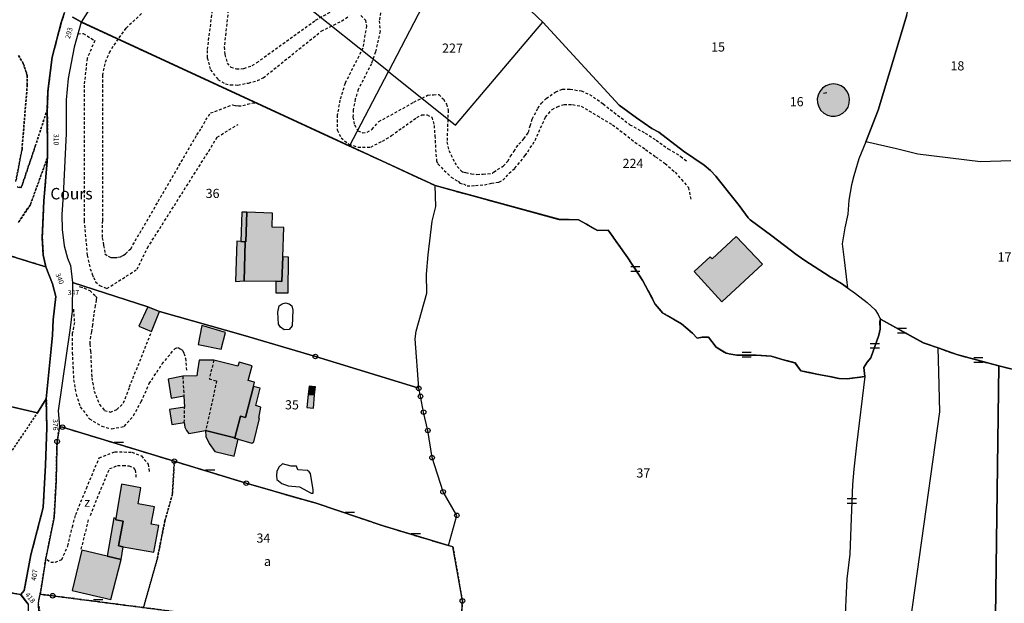
# Model space of a CAD drawing. Units: metres. Extents: x 1033175 to 1037121, y 6297074 to 6302578.
# Drawn here: x 1034085 to 1034300, y 6299579 to 6299707 of the extents above; entities that cross this region are included whole.
import ezdxf
from ezdxf.enums import TextEntityAlignment as Align

# ---------------------------------------------------------------- set-up
doc = ezdxf.new("R2010")
doc.units = ezdxf.units.M
for name, pattern in [('TOPO1', [1, 0.6, -0.4]), ('TOPO2', [2.4, 2, -0.4]), ('TOPO4', [0.8, 0.5, -0.3])]:
    doc.linetypes.add(name, pattern=pattern)
doc.layers.get('0').update_dxf_attribs({"color": 255, "linetype": 'CONTINUOUS'})
for name, color, linetype in [('ig_cad_bati_dur', 152, 'CONTINUOUS'), ('ig_cad_bati_dur_hach', 24, 'CONTINUOUS'), ('ig_cad_bati_leger', 215, 'CONTINUOUS'), ('ig_cad_bati_leger_hach', 243, 'CONTINUOUS'), ('ig_cad_borne', 230, 'CONTINUOUS'), ('ig_cad_detail_lineaire', 252, 'TOPO1'), ('ig_cad_fleche_de_rattachement', 3, 'CONTINUOUS'), ('ig_cad_lieudit', 7, 'ByLayer'), ('ig_cad_mitoyennete', 230, 'CONTINUOUS'), ('ig_cad_nom_voie', 8, 'CONTINUOUS'), ('ig_cad_numero_voie', 40, 'CONTINUOUS'), ('ig_cad_parcel', 3, 'CONTINUOUS'), ('ig_cad_parcel_num', 3, 'CONTINUOUS'), ('ig_cad_piscine_etang_bassin', 4, 'CONTINUOUS'), ('ig_cad_section', 20, 'TOPO2'), ('ig_cad_sfisc', 2, 'TOPO4'), ('ig_cad_sfisc_texte', 2, 'CONTINUOUS')]:
    doc.layers.add(name, color=color, linetype=linetype)
doc.styles.add('Times New Roman', font='times.ttf')

# ---------------------------------------------------------------- blocks, each defined once
blk = doc.blocks.new('BORNE')
at = {"linetype": 'Continuous'}
blk.add_circle((0, 0), 0.5, dxfattribs=at)
blk = doc.blocks.new('MUR_MIT')
for p, q in [((1, 0.544337), (-1, 0.544337)), ((1, -0.455663), (-1, -0.455663))]:
    blk.add_line(p, q)
blk = doc.blocks.new('MUR_NON_MIT')
blk.add_line((-1, 0.5), (1, 0.5))

msp = doc.modelspace()

# ---------------------------------------------------------------- hatches: boundary and pattern name
at = {"layer": 'ig_cad_bati_dur_hach'}
for points in [[(1034261.41, 6299692.36), (1034260.7, 6299691.84), (1034260.13, 6299691.15), (1034259.75, 6299690.36), (1034259.57, 6299689.5), (1034259.63, 6299688.62), (1034259.89, 6299687.76), (1034260.36, 6299687.01), (1034261.01, 6299686.39), (1034261.78, 6299685.99), (1034262.63, 6299685.75), (1034263.51, 6299685.74), (1034264.38, 6299685.97), (1034265.16, 6299686.37), (1034265.8, 6299686.98), (1034266.28, 6299687.73), (1034266.56, 6299688.58), (1034266.61, 6299689.46), (1034266.46, 6299690.33), (1034266.09, 6299691.12), (1034265.53, 6299691.82), (1034264.82, 6299692.33), (1034263.99, 6299692.66), (1034263.11, 6299692.79), (1034262.24, 6299692.67)], [(1034135.03, 6299664.75), (1034134.84, 6299658.3), (1034134.67, 6299658.32), (1034134.48, 6299649.78), (1034141.38, 6299649.69), (1034142.72, 6299649.66), (1034142.89, 6299654.98), (1034143.09, 6299661.42), (1034140.56, 6299661.48), (1034140.63, 6299664.54)], [(1034247.62, 6299653.38), (1034241.9, 6299659.42), (1034236.61, 6299654.58), (1034236.2, 6299655.04), (1034232.67, 6299651.78), (1034238.73, 6299645.2)], [(1034136.49, 6299626.73), (1034136.73, 6299627.64), (1034135.35, 6299627.98), (1034136.2, 6299631.23), (1034133.34, 6299632.03), (1034133.1, 6299631.13), (1034127.84, 6299632.42), (1034125.79, 6299632.42), (1034124.65, 6299632.41), (1034124.29, 6299630.12), (1034124.11, 6299628.99), (1034121.08, 6299628.93), (1034117.9, 6299628.32), (1034118.51, 6299624.16), (1034121.31, 6299624.62), (1034121.45, 6299622.18), (1034118.18, 6299621.69), (1034118.66, 6299618.42), (1034121.4, 6299618.83), (1034121.53, 6299617.84), (1034121.87, 6299617.09), (1034122.39, 6299616.44), (1034126.04, 6299617.05), (1034132.42, 6299615.51), (1034133.68, 6299620.2), (1034134.79, 6299619.92)], [(1034108.08, 6299591.69), (1034114.76, 6299590.53), (1034115.86, 6299596.35), (1034114.18, 6299596.66), (1034114.89, 6299600.4), (1034111.32, 6299601.09), (1034111.92, 6299604.55), (1034107.66, 6299605.35), (1034106.47, 6299597.89), (1034106.42, 6299597.56), (1034108.08, 6299597.3), (1034107.07, 6299591.86)], [(1034104.57, 6299589.62), (1034099.01, 6299590.95), (1034096.94, 6299582.12), (1034105.35, 6299580.14), (1034107.58, 6299588.92)]]:
    msp.add_hatch(color=256, dxfattribs=at).paths.add_polyline_path(points)
at = {"layer": 'ig_cad_bati_leger_hach'}
for points in [[(1034135.03, 6299664.75), (1034133.99, 6299664.77), (1034133.74, 6299658.39), (1034134.67, 6299658.32), (1034134.84, 6299658.3)], [(1034133.74, 6299658.39), (1034132.89, 6299658.43), (1034132.61, 6299649.63), (1034134.48, 6299649.78), (1034134.67, 6299658.32)], [(1034142.89, 6299654.98), (1034142.72, 6299649.66), (1034141.38, 6299649.69), (1034141.35, 6299647.18), (1034144.05, 6299647.14), (1034144.15, 6299654.93)], [(1034115.98, 6299643.09), (1034113.43, 6299644.09), (1034111.5, 6299639.9), (1034114.25, 6299638.73)], [(1034125.22, 6299639.99), (1034124.4, 6299635.89), (1034129.45, 6299634.86), (1034130.39, 6299638.46)], [(1034136.49, 6299626.73), (1034134.79, 6299619.92), (1034133.68, 6299620.2), (1034132.42, 6299615.51), (1034132.39, 6299615.38), (1034133.12, 6299615.16), (1034136.12, 6299614.3), (1034136.54, 6299614.6), (1034137.84, 6299619.71), (1034137.64, 6299619.78), (1034138.14, 6299622.19), (1034137.02, 6299622.51), (1034137.96, 6299626.35)], [(1034149.84, 6299624.86), (1034150.01, 6299626.65), (1034148.62, 6299626.77), (1034148.45, 6299624.98)], [(1034148.45, 6299624.98), (1034148.18, 6299622.09), (1034149.58, 6299621.96), (1034149.84, 6299624.86)], [(1034126.04, 6299617.05), (1034126.09, 6299615.76), (1034126.8, 6299614.21), (1034128.05, 6299612.49), (1034132.27, 6299611.49), (1034133.12, 6299615.16), (1034132.39, 6299615.38), (1034132.42, 6299615.51)], [(1034106.47, 6299597.89), (1034106.04, 6299597.99), (1034104.57, 6299589.62), (1034107.58, 6299588.92), (1034108.08, 6299591.69), (1034107.07, 6299591.86), (1034108.08, 6299597.3), (1034106.42, 6299597.56)]]:
    msp.add_hatch(color=256, dxfattribs=at).paths.add_polyline_path(points)

# ---------------------------------------------------------------- linework, layer by layer
at = {"layer": 'ig_cad_bati_dur'}
for points in [[(1034261.41, 6299692.36), (1034260.7, 6299691.84), (1034260.13, 6299691.15), (1034259.75, 6299690.36), (1034259.57, 6299689.5), (1034259.63, 6299688.62), (1034259.89, 6299687.76), (1034260.36, 6299687.01), (1034261.01, 6299686.39), (1034261.78, 6299685.99), (1034262.63, 6299685.75), (1034263.51, 6299685.74), (1034264.38, 6299685.97), (1034265.16, 6299686.37), (1034265.8, 6299686.98), (1034266.28, 6299687.73), (1034266.56, 6299688.58), (1034266.61, 6299689.46), (1034266.46, 6299690.33), (1034266.09, 6299691.12), (1034265.53, 6299691.82), (1034264.82, 6299692.33), (1034263.99, 6299692.66), (1034263.11, 6299692.79), (1034262.24, 6299692.67)], [(1034135.03, 6299664.75), (1034134.84, 6299658.3), (1034134.67, 6299658.32), (1034134.48, 6299649.78), (1034141.38, 6299649.69), (1034142.72, 6299649.66), (1034142.89, 6299654.98), (1034143.09, 6299661.42), (1034140.56, 6299661.48), (1034140.63, 6299664.54)], [(1034247.62, 6299653.38), (1034241.9, 6299659.42), (1034236.61, 6299654.58), (1034236.2, 6299655.04), (1034232.67, 6299651.78), (1034238.73, 6299645.2)], [(1034136.49, 6299626.73), (1034136.73, 6299627.64), (1034135.35, 6299627.98), (1034136.2, 6299631.23), (1034133.34, 6299632.03), (1034133.1, 6299631.13), (1034127.84, 6299632.42), (1034125.79, 6299632.42), (1034124.65, 6299632.41), (1034124.29, 6299630.12), (1034124.11, 6299628.99), (1034121.08, 6299628.93), (1034117.9, 6299628.32), (1034118.51, 6299624.16), (1034121.31, 6299624.62), (1034121.45, 6299622.18), (1034118.18, 6299621.69), (1034118.66, 6299618.42), (1034121.4, 6299618.83), (1034121.53, 6299617.84), (1034121.87, 6299617.09), (1034122.39, 6299616.44), (1034126.04, 6299617.05), (1034132.42, 6299615.51), (1034133.68, 6299620.2), (1034134.79, 6299619.92)], [(1034108.08, 6299591.69), (1034114.76, 6299590.53), (1034115.86, 6299596.35), (1034114.18, 6299596.66), (1034114.89, 6299600.4), (1034111.32, 6299601.09), (1034111.92, 6299604.55), (1034107.66, 6299605.35), (1034106.47, 6299597.89), (1034106.42, 6299597.56), (1034108.08, 6299597.3), (1034107.07, 6299591.86)], [(1034104.57, 6299589.62), (1034099.01, 6299590.95), (1034096.94, 6299582.12), (1034105.35, 6299580.14), (1034107.58, 6299588.92)]]:
    msp.add_lwpolyline(points, close=True, dxfattribs=at)
at = {"layer": 'ig_cad_bati_leger'}
for points in [[(1034135.03, 6299664.75), (1034133.99, 6299664.77), (1034133.74, 6299658.39), (1034134.67, 6299658.32), (1034134.84, 6299658.3)], [(1034133.74, 6299658.39), (1034132.89, 6299658.43), (1034132.61, 6299649.63), (1034134.48, 6299649.78), (1034134.67, 6299658.32)], [(1034142.89, 6299654.98), (1034142.72, 6299649.66), (1034141.38, 6299649.69), (1034141.35, 6299647.18), (1034144.05, 6299647.14), (1034144.15, 6299654.93)], [(1034115.98, 6299643.09), (1034113.43, 6299644.09), (1034111.5, 6299639.9), (1034114.25, 6299638.73)], [(1034125.22, 6299639.99), (1034124.4, 6299635.89), (1034129.45, 6299634.86), (1034130.39, 6299638.46)], [(1034136.49, 6299626.73), (1034134.79, 6299619.92), (1034133.68, 6299620.2), (1034132.42, 6299615.51), (1034132.39, 6299615.38), (1034133.12, 6299615.16), (1034136.12, 6299614.3), (1034136.54, 6299614.6), (1034137.84, 6299619.71), (1034137.64, 6299619.78), (1034138.14, 6299622.19), (1034137.02, 6299622.51), (1034137.96, 6299626.35)], [(1034149.84, 6299624.86), (1034150.01, 6299626.65), (1034148.62, 6299626.77), (1034148.45, 6299624.98)], [(1034148.45, 6299624.98), (1034148.18, 6299622.09), (1034149.58, 6299621.96), (1034149.84, 6299624.86)], [(1034126.04, 6299617.05), (1034126.09, 6299615.76), (1034126.8, 6299614.21), (1034128.05, 6299612.49), (1034132.27, 6299611.49), (1034133.12, 6299615.16), (1034132.39, 6299615.38), (1034132.42, 6299615.51)], [(1034106.47, 6299597.89), (1034106.04, 6299597.99), (1034104.57, 6299589.62), (1034107.58, 6299588.92), (1034108.08, 6299591.69), (1034107.07, 6299591.86), (1034108.08, 6299597.3), (1034106.42, 6299597.56)]]:
    msp.add_lwpolyline(points, close=True, dxfattribs=at)
at = {"layer": 'ig_cad_detail_lineaire'}
for points in [[(1034132.11, 6299718.81), (1034130.1, 6299700.85), (1034130.24, 6299699.22), (1034130.75, 6299697.34), (1034131.55, 6299696.45), (1034132.77, 6299696.08), (1034134.41, 6299696.12), (1034136.21, 6299696.81), (1034137.23, 6299697.43), (1034150.06, 6299706.71), (1034154.92, 6299709.39)], [(1034128.35, 6299715.78), (1034126.36, 6299700.1), (1034126.42, 6299698.5), (1034127.11, 6299695.86), (1034128.74, 6299693.77), (1034130.36, 6299692.8), (1034131.5, 6299692.57), (1034133.09, 6299692.53), (1034135.4, 6299692.98), (1034137.36, 6299693.51), (1034138.63, 6299694.1), (1034151.3, 6299704.3), (1034155.74, 6299706.52), (1034157.42, 6299707.67)], [(1034112.03, 6299708.13), (1034108.64, 6299704.93), (1034106.91, 6299702.59)], [(1034164.41, 6299709.31), (1034163.97, 6299706.55), (1034164.12, 6299704.29), (1034163.14, 6299699.76), (1034162.23, 6299697.18), (1034159.38, 6299691.59), (1034158.71, 6299689.47), (1034158.26, 6299687.13), (1034158.22, 6299685.55), (1034158.52, 6299683.82), (1034159.3, 6299682.56), (1034160.32, 6299682.1), (1034161.34, 6299682.26), (1034162.41, 6299682.88), (1034163.84, 6299684.54), (1034171.51, 6299688.78), (1034174.52, 6299690.31), (1034175.78, 6299690.43), (1034176.95, 6299690.49), (1034177.97, 6299689.44), (1034178.66, 6299688.36), (1034178.99, 6299687.03), (1034178.74, 6299680.11), (1034179.16, 6299678.26), (1034180.43, 6299675.58), (1034180.97, 6299674.74), (1034182.02, 6299673.56), (1034182.19, 6299673.6), (1034182.86, 6299673.45), (1034184.08, 6299673.17), (1034185.29, 6299673.03), (1034186.62, 6299673.08), (1034188.65, 6299673.28), (1034188.93, 6299673.53), (1034191, 6299674.8), (1034192.05, 6299675.89), (1034192.62, 6299676.97), (1034193.38, 6299678.06), (1034193.87, 6299678.92), (1034194.46, 6299679.65), (1034195.51, 6299680.77), (1034196.51, 6299682.2), (1034196.92, 6299683.64), (1034197.37, 6299685.11), (1034198.58, 6299687.45), (1034199.34, 6299688.55), (1034200.42, 6299689.62), (1034202.47, 6299691.08), (1034203.95, 6299691.64), (1034205.62, 6299691.62), (1034208.03, 6299691.25), (1034209.87, 6299690.49), (1034212.82, 6299688.42), (1034218.64, 6299683.88), (1034222.01, 6299682.05), (1034224.39, 6299680.49), (1034227.03, 6299678.6), (1034229.76, 6299676.96), (1034231.18, 6299675.84)], [(1034159.92, 6299707.69), (1034160.93, 6299706.71), (1034161.16, 6299705.46), (1034160.37, 6299700.6), (1034156.48, 6299692.91), (1034155.37, 6299689.25), (1034154.8, 6299685.99), (1034154.75, 6299682.73), (1034155.63, 6299681.02), (1034157.34, 6299679.6), (1034159.31, 6299678.97), (1034162.1, 6299678.98), (1034164.63, 6299680.29), (1034166.66, 6299681.48), (1034169, 6299683.22), (1034172.13, 6299685.47), (1034173.26, 6299686.01), (1034174.39, 6299686), (1034175.46, 6299685.55), (1034175.91, 6299683.7), (1034176.1, 6299681.46), (1034176.25, 6299678.44), (1034176.47, 6299676), (1034176.73, 6299675.31), (1034179.62, 6299672.45), (1034181.19, 6299671.51), (1034181.52, 6299671.14), (1034182.32, 6299670.94), (1034183.11, 6299670.54), (1034184.98, 6299670.57), (1034186.93, 6299670.77), (1034188.45, 6299671.07), (1034190.07, 6299671.33), (1034190.96, 6299671.76), (1034192.32, 6299673.28), (1034193.56, 6299674.36), (1034195.83, 6299677.12), (1034197.96, 6299680.42), (1034198.36, 6299681.36), (1034200.25, 6299685.51), (1034201.7, 6299687.21), (1034202.82, 6299687.76), (1034204.29, 6299688.31), (1034206.16, 6299688.29), (1034208.01, 6299687.93), (1034211.57, 6299685.84), (1034214.88, 6299683.82), (1034217.42, 6299681.95), (1034219.75, 6299680.06), (1034222.1, 6299678.46), (1034224.27, 6299676.88), (1034226.34, 6299675.4), (1034228.52, 6299673.49), (1034229.9, 6299671.92), (1034231.44, 6299670.15), (1034231.99, 6299667.52)], [(1034098.14, 6299703.75), (1034099.32, 6299703.78), (1034101.86, 6299702.24), (1034100.17, 6299698.33), (1034099.52, 6299692.54), (1034099.51, 6299662.96), (1034100.21, 6299655.35), (1034100.88, 6299652.43), (1034101.3, 6299651.23), (1034101.59, 6299650.52), (1034102.04, 6299649.58), (1034102.88, 6299648.74), (1034104.52, 6299648.09), (1034111.09, 6299652.29), (1034113.35, 6299656.96), (1034126.73, 6299678.11), (1034128.6, 6299681.16), (1034133.12, 6299683.95)], [(1034106.91, 6299702.59), (1034105.12, 6299699.89), (1034104.02, 6299697.17), (1034103.51, 6299694.71)], [(1034103.51, 6299694.71), (1034103.52, 6299692.53), (1034103.51, 6299662.92), (1034103.47, 6299659.17), (1034103.79, 6299657.46), (1034103.99, 6299656.56), (1034104.07, 6299655.67), (1034104.8, 6299655.16), (1034105.45, 6299654.84), (1034106.12, 6299654.87), (1034106.88, 6299654.91), (1034107.48, 6299655.04), (1034108.03, 6299655.34), (1034108.54, 6299655.66), (1034109.22, 6299656.31), (1034109.46, 6299656.52), (1034109.69, 6299656.76), (1034123.25, 6299680.1), (1034124.15, 6299681.65), (1034125.16, 6299683.2), (1034126.08, 6299684.91), (1034127.14, 6299686.43), (1034131.92, 6299688.21), (1034132.61, 6299688.04), (1034133.21, 6299687.97), (1034134.17, 6299688.05), (1034135.19, 6299688.37), (1034136.94, 6299688.7)], [(1034098.43, 6299648.5), (1034098.63, 6299648.47), (1034099.5, 6299648.24), (1034100.74, 6299647.63), (1034102.03, 6299646.44), (1034102.21, 6299646.18), (1034102.17, 6299645.57), (1034101.96, 6299644.37), (1034101.63, 6299642.51), (1034101.37, 6299640.2), (1034101.16, 6299638.64), (1034100.91, 6299637.6), (1034100.74, 6299635.94), (1034100.93, 6299634.43), (1034101.21, 6299628.59), (1034101.73, 6299625.7), (1034102.88, 6299622.77), (1034103.97, 6299621.47), (1034105.23, 6299621.12), (1034106.69, 6299621.65), (1034108.14, 6299623.1), (1034109.46, 6299626.61), (1034113.48, 6299636.8), (1034114.25, 6299638.73)], [(1034097.2, 6299643.56), (1034097.4, 6299640.68), (1034096.95, 6299638.27), (1034096.94, 6299634.1), (1034097.23, 6299628.14), (1034097.78, 6299625.01), (1034098.69, 6299622.25), (1034100.68, 6299619.66), (1034103.39, 6299618.01), (1034105.57, 6299617.45), (1034108.3, 6299617.98), (1034110.31, 6299620.34), (1034112.01, 6299623.4), (1034113.76, 6299627.34), (1034116.55, 6299631.61), (1034119.38, 6299635.01), (1034120.04, 6299635.24), (1034120.49, 6299634.94), (1034121, 6299634.58), (1034121.33, 6299633.94), (1034121.66, 6299632.86), (1034121.89, 6299630.2)], [(1034127.84, 6299632.42), (1034126.84, 6299628.36), (1034128.46, 6299627.94), (1034126.04, 6299617.05)], [(1034121.08, 6299628.93), (1034121.31, 6299624.62)], [(1034121.4, 6299618.83), (1034121.45, 6299622.18)], [(1034091.43, 6299588.92), (1034092.24, 6299588.34), (1034093.21, 6299588.36), (1034094.64, 6299588.89), (1034095.98, 6299591.87), (1034096.96, 6299596.01), (1034097.71, 6299598.71), (1034100.03, 6299604.45), (1034102.83, 6299611.13), (1034106.22, 6299612.46), (1034109.94, 6299612.33), (1034112.02, 6299611.53), (1034113.52, 6299609.74), (1034113.82, 6299607.77)], [(1034100.91, 6299598.54), (1034102.81, 6299603.3), (1034105.09, 6299608.75), (1034106.05, 6299609.1), (1034106.83, 6299609.46), (1034108.03, 6299609.45), (1034109.3, 6299609.37), (1034110.22, 6299609.01), (1034110.69, 6299608.46), (1034110.83, 6299607.5), (1034110.85, 6299606.63)], [(1034098.9, 6299591.18), (1034100.6, 6299597.91)]]:
    msp.add_lwpolyline(points, dxfattribs=at)
at = {"layer": 'ig_cad_fleche_de_rattachement'}
msp.add_lwpolyline([(1034261.65, 6299690.84), (1034260.91, 6299690.71)], dxfattribs=at)
at = {"layer": 'ig_cad_lieudit'}
for points in [[(1034087.32, 6299579.13), (1034085.67, 6299581.28), (1034086.43, 6299582.12), (1034087.93, 6299589.96), (1034090.6, 6299600.28), (1034091.08, 6299609.53), (1034091.37, 6299617.71), (1034091.34, 6299620.43), (1034091.28, 6299623.99), (1034091.51, 6299626.91), (1034092.37, 6299634.93), (1034092.6, 6299637.89), (1034092.77, 6299641.27), (1034093.34, 6299646.38), (1034092.61, 6299649.14), (1034091.17, 6299652.8), (1034090.62, 6299655.36), (1034090.37, 6299659.16), (1034090.73, 6299667.23), (1034091.55, 6299676.75), (1034091.49, 6299687.21), (1034091.63, 6299691.16), (1034092.54, 6299698.6), (1034094.55, 6299706.17), (1034095.27, 6299708.41)], [(1034095.27, 6299708.41), (1034094.55, 6299706.17), (1034092.54, 6299698.59), (1034091.63, 6299691.16), (1034091.49, 6299687.21), (1034091.55, 6299676.75), (1034090.73, 6299667.22), (1034090.38, 6299659.15), (1034090.62, 6299655.35), (1034091.16, 6299652.8), (1034092.6, 6299649.15), (1034093.34, 6299646.38), (1034092.77, 6299641.27), (1034092.6, 6299637.89), (1034092.37, 6299634.93), (1034091.5, 6299626.9), (1034091.27, 6299623.99), (1034091.34, 6299620.43), (1034091.37, 6299617.7), (1034091.07, 6299609.53), (1034090.6, 6299600.28), (1034087.93, 6299589.96), (1034086.43, 6299582.12), (1034085.68, 6299581.28), (1034087.32, 6299579.13)], [(1034310.83, 6299628.27), (1034299.2, 6299631.18), (1034290.05, 6299633.66), (1034285.97, 6299635.11), (1034282.72, 6299636.22), (1034273.34, 6299641.41), (1034273.26, 6299640.92), (1034273.33, 6299639.25), (1034273, 6299637.92), (1034271.23, 6299632.95), (1034270.46, 6299632.02), (1034269.77, 6299630.86), (1034269.95, 6299628.88), (1034266.13, 6299628.38), (1034264.31, 6299628.43), (1034262.25, 6299628.9), (1034259.5, 6299629.41), (1034256.01, 6299630.1), (1034254.78, 6299631.82), (1034252.41, 6299632.46), (1034249.47, 6299633.31), (1034246.22, 6299633.56), (1034242.02, 6299633.55), (1034240.71, 6299633.75), (1034239.65, 6299633.95), (1034237.52, 6299635.25), (1034235.86, 6299637.47), (1034234.48, 6299637.48), (1034233.36, 6299637.28), (1034232.31, 6299638.31), (1034229.94, 6299640.37), (1034228.56, 6299641.19), (1034225.88, 6299642.74), (1034224.22, 6299644.7), (1034221.5, 6299649.79), (1034218.2, 6299654.81), (1034213.93, 6299660.84), (1034211.62, 6299660.74), (1034209.18, 6299662.15), (1034207.43, 6299663.11), (1034203.12, 6299663.21), (1034176.15, 6299670.57), (1034098.86, 6299706.31), (1034097, 6299707.39)], [(1034097, 6299707.39), (1034098.87, 6299706.31), (1034176.15, 6299670.57), (1034203.12, 6299663.2), (1034207.44, 6299663.11), (1034209.18, 6299662.15), (1034211.62, 6299660.74), (1034213.93, 6299660.84), (1034218.2, 6299654.81), (1034221.5, 6299649.8), (1034224.22, 6299644.7), (1034225.88, 6299642.74), (1034228.57, 6299641.19), (1034229.93, 6299640.38), (1034232.31, 6299638.31), (1034233.35, 6299637.28), (1034234.49, 6299637.48), (1034235.86, 6299637.47), (1034237.52, 6299635.25), (1034239.65, 6299633.94), (1034240.72, 6299633.74), (1034242.03, 6299633.55), (1034246.21, 6299633.56), (1034249.47, 6299633.31), (1034252.4, 6299632.46), (1034254.77, 6299631.83), (1034256.01, 6299630.1), (1034259.51, 6299629.4), (1034262.25, 6299628.9), (1034264.32, 6299628.43), (1034266.14, 6299628.38), (1034269.95, 6299628.88), (1034269.77, 6299630.86), (1034270.46, 6299632.02), (1034271.23, 6299632.95), (1034273.01, 6299637.93), (1034273.33, 6299639.25), (1034273.26, 6299640.92), (1034273.35, 6299641.42), (1034282.72, 6299636.22), (1034285.96, 6299635.11), (1034290.05, 6299633.65), (1034299.21, 6299631.18), (1034310.83, 6299628.27)]]:
    msp.add_lwpolyline(points, dxfattribs=at)
at = {"layer": 'ig_cad_parcel'}
for points in [[(1034174.68, 6299730.38), (1034179.62, 6299726.44), (1034181.21, 6299724.71), (1034179.62, 6299721.69), (1034175.25, 6299713.3), (1034165.95, 6299695.46), (1034146.37, 6299711.08), (1034118.78, 6299733.46), (1034126.11, 6299742.65), (1034134.97, 6299755), (1034138.65, 6299758.83), (1034152.37, 6299747.31), (1034155.38, 6299744.78), (1034171.31, 6299733.09)], [(1034157.47, 6299679.21), (1034165.95, 6299695.46), (1034146.37, 6299711.08), (1034118.78, 6299733.46), (1034116.12, 6299729.89), (1034108.66, 6299720.14), (1034102.89, 6299712.66), (1034098.87, 6299706.3)], [(1034199.66, 6299706.24), (1034198.57, 6299707.32), (1034186, 6299719.43), (1034181.21, 6299724.71), (1034179.62, 6299721.69), (1034175.25, 6299713.3), (1034165.95, 6299695.46), (1034180.61, 6299683.77)], [(1034172.57, 6299626.3), (1034171.78, 6299637.12), (1034172.04, 6299638.75), (1034174.32, 6299647.09), (1034174.3, 6299651.26), (1034174.66, 6299655.42), (1034175.51, 6299662.78), (1034176.31, 6299666.02), (1034176.15, 6299670.58), (1034098.87, 6299706.3), (1034097.33, 6299700.79), (1034096.04, 6299693.95), (1034095.64, 6299689.29), (1034095.64, 6299681.97), (1034094.99, 6299668.48), (1034094.69, 6299664.23), (1034094.72, 6299661), (1034095.15, 6299657.45), (1034095.92, 6299654.69), (1034096.54, 6299653.15), (1034096.97, 6299649.43), (1034113.43, 6299644.09), (1034115.98, 6299643.09), (1034134.23, 6299637.88), (1034150.01, 6299633.25)], [(1034199.66, 6299706.24), (1034216.36, 6299688.12), (1034220.14, 6299685.39), (1034223.45, 6299683.02), (1034225.02, 6299682.22), (1034230.34, 6299678.1), (1034234.91, 6299675.01), (1034236.23, 6299673.84), (1034237.43, 6299672.63), (1034237.94, 6299671.95), (1034241.08, 6299668.08), (1034242.53, 6299666.21), (1034244.48, 6299663.51), (1034244.95, 6299663.11), (1034249.67, 6299659.63), (1034254.9, 6299655.61), (1034256.63, 6299654.37), (1034262.4, 6299650.63), (1034264.88, 6299649.16), (1034266.15, 6299648.23), (1034267.9, 6299646.98), (1034270.44, 6299645.04), (1034272.23, 6299643.43), (1034272.87, 6299642.43), (1034273.25, 6299641.63), (1034273.35, 6299641.42), (1034273.27, 6299640.92), (1034273.33, 6299639.25), (1034273.01, 6299637.93), (1034271.23, 6299632.95), (1034270.47, 6299632.02), (1034269.77, 6299630.86), (1034269.95, 6299628.88), (1034266.14, 6299628.38), (1034264.32, 6299628.43), (1034262.26, 6299628.9), (1034259.51, 6299629.41), (1034256.01, 6299630.1), (1034254.78, 6299631.83), (1034252.41, 6299632.46), (1034249.47, 6299633.31), (1034246.22, 6299633.56), (1034242.03, 6299633.55), (1034240.72, 6299633.75), (1034239.66, 6299633.95), (1034237.53, 6299635.25), (1034235.86, 6299637.47), (1034234.49, 6299637.48), (1034233.36, 6299637.28), (1034232.31, 6299638.31), (1034229.94, 6299640.37), (1034228.57, 6299641.19), (1034225.88, 6299642.74), (1034224.22, 6299644.71), (1034221.5, 6299649.8), (1034218.21, 6299654.81), (1034213.93, 6299660.84), (1034211.62, 6299660.74), (1034209.19, 6299662.14), (1034207.44, 6299663.11), (1034203.13, 6299663.21), (1034176.15, 6299670.58), (1034157.47, 6299679.21), (1034165.95, 6299695.46), (1034180.61, 6299683.77)], [(1034265.8, 6299686.98), (1034266.28, 6299687.73), (1034266.56, 6299688.58), (1034266.61, 6299689.46), (1034266.46, 6299690.33), (1034266.09, 6299691.12), (1034265.53, 6299691.82), (1034264.82, 6299692.33), (1034263.99, 6299692.66), (1034263.11, 6299692.79), (1034262.24, 6299692.67), (1034261.41, 6299692.36), (1034260.7, 6299691.84), (1034260.13, 6299691.15), (1034259.75, 6299690.36), (1034259.57, 6299689.5), (1034259.63, 6299688.62), (1034259.89, 6299687.76), (1034260.36, 6299687.01), (1034261.01, 6299686.39), (1034261.78, 6299685.99), (1034262.63, 6299685.75), (1034263.51, 6299685.74), (1034264.38, 6299685.97), (1034265.16, 6299686.37)], [(1034265.8, 6299686.98), (1034266.28, 6299687.73), (1034266.56, 6299688.58), (1034266.61, 6299689.46), (1034266.46, 6299690.33), (1034266.09, 6299691.12), (1034265.53, 6299691.82), (1034264.82, 6299692.33), (1034263.99, 6299692.66), (1034263.11, 6299692.79), (1034262.24, 6299692.67), (1034261.41, 6299692.36), (1034260.7, 6299691.84), (1034260.13, 6299691.15), (1034259.75, 6299690.36), (1034259.57, 6299689.5), (1034259.63, 6299688.62), (1034259.89, 6299687.76), (1034260.36, 6299687.01), (1034261.01, 6299686.39), (1034261.78, 6299685.99), (1034262.63, 6299685.75), (1034263.51, 6299685.74), (1034264.38, 6299685.97), (1034265.16, 6299686.37)], [(1034039.94, 6299657.11), (1034031.65, 6299635.6), (1034037.12, 6299634.23), (1034052.29, 6299629.57), (1034063.5, 6299626.71), (1034070.5, 6299625.32), (1034076.11, 6299624), (1034089.34, 6299620.91), (1034091.28, 6299623.99), (1034091.51, 6299626.91), (1034092.37, 6299634.94), (1034092.6, 6299637.89), (1034092.77, 6299641.27), (1034093.34, 6299646.38), (1034092.61, 6299649.15), (1034091.17, 6299652.8), (1034088.26, 6299653.73), (1034072.84, 6299658.54), (1034071.7, 6299658.9), (1034067.96, 6299659.71), (1034060.6, 6299660.62), (1034050.37, 6299660.95), (1034047.36, 6299661.28)], [(1034179.09, 6299591.94), (1034180.9, 6299598.55), (1034177.89, 6299603.7), (1034175.49, 6299611.16), (1034174.56, 6299617.08), (1034173.63, 6299621.08), (1034172.96, 6299624.55), (1034172.57, 6299626.3), (1034150.01, 6299633.25), (1034134.23, 6299637.88), (1034115.98, 6299643.09), (1034113.43, 6299644.09), (1034096.97, 6299649.43), (1034096.93, 6299643.12), (1034096.5, 6299639.48), (1034093.9, 6299621.39), (1034094.16, 6299617.93), (1034094.8, 6299617.81), (1034119.22, 6299610.38), (1034134.92, 6299605.58), (1034147.08, 6299602.06), (1034149.93, 6299601.31), (1034164.79, 6299596.27)], [(1034259.31, 6299470.2), (1034270.78, 6299509.99), (1034277.44, 6299557.66), (1034286.34, 6299621.17), (1034286.09, 6299629.82), (1034285.97, 6299635.11), (1034290.05, 6299633.65), (1034299.21, 6299631.18), (1034298.22, 6299554.56), (1034297.21, 6299483.82), (1034284.53, 6299479.59), (1034276.19, 6299476.49), (1034267.77, 6299473.46)], [(1034297.21, 6299483.82), (1034298.22, 6299554.56), (1034299.21, 6299631.18), (1034310.83, 6299628.28), (1034329.13, 6299623.53), (1034329.19, 6299622.06), (1034328.34, 6299615.53), (1034325.78, 6299607.53), (1034323.88, 6299601.75), (1034331.2, 6299590.66), (1034331.59, 6299527.71), (1034324.09, 6299516.75), (1034329.64, 6299498.77), (1034325.54, 6299489.35), (1034313, 6299487.83), (1034301.52, 6299483.89), (1034300.07, 6299484.65)], [(1034089.97, 6299581.33), (1034112.48, 6299578.41), (1034139.47, 6299574.92), (1034181.45, 6299569.4), (1034182.1, 6299579.86), (1034180.05, 6299591.68), (1034179.09, 6299591.94), (1034164.79, 6299596.27), (1034149.93, 6299601.31), (1034147.08, 6299602.06), (1034134.92, 6299605.58), (1034119.22, 6299610.38), (1034094.8, 6299617.81), (1034094.16, 6299617.93), (1034093.63, 6299614.68), (1034093.58, 6299613.14), (1034093.42, 6299606.15), (1034092.98, 6299598.13), (1034091.19, 6299589.18), (1034090.23, 6299583.08)], [(1034031.18, 6299604.33), (1034048.16, 6299597.75), (1034058.9, 6299593.71), (1034059.59, 6299593.43), (1034059.67, 6299593.27), (1034064.56, 6299584.64), (1034069.5, 6299583.85), (1034085.68, 6299581.28), (1034087.32, 6299579.13), (1034087.21, 6299575.11), (1034087.29, 6299572.95), (1034086.03, 6299570.5), (1034059.29, 6299576.14), (1034055.46, 6299576.95), (1034048.8, 6299578.5), (1034048.52, 6299578.56), (1034027.74, 6299587.7)], [(1034181.14, 6299566.35), (1034154.56, 6299554.52), (1034138.16, 6299547.48), (1034132.9, 6299545.23), (1034122.51, 6299546.57), (1034087.1, 6299551.1), (1034088.68, 6299559.62), (1034089.83, 6299566.39), (1034089.78, 6299573.19), (1034089.58, 6299579.32), (1034089.67, 6299580.04), (1034089.97, 6299581.33), (1034112.48, 6299578.41), (1034139.47, 6299574.92), (1034181.45, 6299569.4)]]:
    msp.add_lwpolyline(points, close=True, dxfattribs=at)
for points in [[(1034301.84, 6299676.01), (1034295.22, 6299675.73), (1034281.52, 6299677.43), (1034276.85, 6299678.63), (1034270.2, 6299680.16), (1034272.86, 6299687.08), (1034276.37, 6299698.59), (1034279.15, 6299707.87), (1034280.21, 6299712.56), (1034287.01, 6299718.84), (1034287.61, 6299719.15), (1034290.5, 6299717.68), (1034293.81, 6299720.37), (1034303.47, 6299719.39)], [(1034072.84, 6299658.54), (1034088.26, 6299653.73), (1034091.17, 6299652.8), (1034090.62, 6299655.35), (1034090.38, 6299659.16), (1034090.73, 6299667.22), (1034091.55, 6299676.75), (1034091.49, 6299687.21), (1034091.63, 6299691.17), (1034092.54, 6299698.6), (1034094.56, 6299706.17), (1034095.27, 6299708.41)], [(1034279.15, 6299707.87), (1034276.37, 6299698.59), (1034272.86, 6299687.08), (1034270.2, 6299680.16), (1034268.61, 6299676.42), (1034267.54, 6299672.69), (1034267.07, 6299670.77), (1034266.48, 6299667.39), (1034266.22, 6299664.34), (1034265.62, 6299661.35), (1034265, 6299657.86), (1034265.45, 6299654.39), (1034266, 6299649.42), (1034266.15, 6299648.23), (1034264.88, 6299649.16), (1034262.4, 6299650.63), (1034256.63, 6299654.37), (1034254.9, 6299655.61), (1034249.67, 6299659.63), (1034244.95, 6299663.11), (1034244.48, 6299663.51), (1034242.53, 6299666.21), (1034241.08, 6299668.08), (1034237.94, 6299671.95), (1034237.43, 6299672.63), (1034236.23, 6299673.84), (1034234.91, 6299675.01), (1034230.34, 6299678.1), (1034225.02, 6299682.22), (1034223.45, 6299683.02), (1034220.14, 6299685.39), (1034216.36, 6299688.12), (1034199.66, 6299706.24), (1034198.57, 6299707.32)], [(1034301.84, 6299676.01), (1034295.22, 6299675.73), (1034281.52, 6299677.43), (1034276.85, 6299678.63), (1034270.2, 6299680.16), (1034268.61, 6299676.42), (1034267.54, 6299672.69), (1034267.07, 6299670.77), (1034266.48, 6299667.39), (1034266.22, 6299664.34), (1034265.62, 6299661.35), (1034265, 6299657.86), (1034265.45, 6299654.39), (1034266, 6299649.42), (1034266.15, 6299648.23), (1034267.9, 6299646.98), (1034270.44, 6299645.04), (1034272.23, 6299643.43), (1034272.87, 6299642.43), (1034273.25, 6299641.63), (1034273.35, 6299641.42), (1034282.73, 6299636.22), (1034285.97, 6299635.11), (1034290.05, 6299633.65), (1034299.21, 6299631.18), (1034310.83, 6299628.28)], [(1034181.45, 6299569.4), (1034182.1, 6299579.86), (1034180.05, 6299591.68), (1034179.09, 6299591.94), (1034180.9, 6299598.55), (1034177.89, 6299603.7), (1034175.49, 6299611.16), (1034174.56, 6299617.08), (1034173.63, 6299621.08), (1034172.96, 6299624.55), (1034172.57, 6299626.3), (1034171.78, 6299637.12), (1034172.04, 6299638.75), (1034174.32, 6299647.09), (1034174.3, 6299651.26), (1034174.66, 6299655.42), (1034175.51, 6299662.78), (1034176.31, 6299666.02), (1034176.15, 6299670.58), (1034203.13, 6299663.21), (1034207.44, 6299663.11), (1034209.19, 6299662.14), (1034211.62, 6299660.74), (1034213.93, 6299660.84), (1034218.21, 6299654.81), (1034221.5, 6299649.8), (1034224.22, 6299644.71), (1034225.88, 6299642.74), (1034228.57, 6299641.19), (1034229.94, 6299640.37), (1034232.31, 6299638.31), (1034233.36, 6299637.28), (1034234.49, 6299637.48), (1034235.86, 6299637.47), (1034237.53, 6299635.25), (1034239.66, 6299633.95), (1034240.72, 6299633.75), (1034242.03, 6299633.55), (1034246.22, 6299633.56), (1034249.47, 6299633.31), (1034252.41, 6299632.46), (1034254.78, 6299631.83), (1034256.01, 6299630.1), (1034259.51, 6299629.41), (1034262.26, 6299628.9), (1034264.32, 6299628.43), (1034266.14, 6299628.38), (1034269.95, 6299628.88), (1034268.11, 6299613.85), (1034267.52, 6299608.67), (1034267.25, 6299605.31), (1034266.96, 6299597.92), (1034266.66, 6299590.05), (1034266, 6299584.69), (1034265.49, 6299573.88)], [(1034277.44, 6299557.66), (1034286.34, 6299621.17), (1034286.09, 6299629.82), (1034285.97, 6299635.11), (1034282.73, 6299636.22), (1034273.35, 6299641.42), (1034273.27, 6299640.92), (1034273.33, 6299639.25), (1034273.01, 6299637.93), (1034271.23, 6299632.95), (1034270.47, 6299632.02), (1034269.77, 6299630.86), (1034269.95, 6299628.88), (1034268.11, 6299613.85), (1034267.52, 6299608.67), (1034267.25, 6299605.31), (1034266.96, 6299597.92), (1034266.66, 6299590.05), (1034266, 6299584.69), (1034265.49, 6299573.88)], [(1034069.5, 6299583.85), (1034085.68, 6299581.28), (1034086.43, 6299582.12), (1034087.93, 6299589.96), (1034090.6, 6299600.28), (1034091.08, 6299609.54), (1034091.37, 6299617.71), (1034091.35, 6299620.42), (1034091.28, 6299623.99), (1034089.34, 6299620.91), (1034076.11, 6299624)]]:
    msp.add_lwpolyline(points, dxfattribs=at)
at = {"layer": 'ig_cad_piscine_etang_bassin'}
for points in [[(1034144.97, 6299639.98), (1034144.26, 6299639.17), (1034143.21, 6299639.06), (1034142.4, 6299639.64), (1034141.93, 6299640.34), (1034141.84, 6299642.91), (1034142.08, 6299644.31), (1034142.79, 6299644.77), (1034143.48, 6299645), (1034144.3, 6299644.76), (1034144.88, 6299644.29), (1034145.11, 6299643.36)], [(1034146.17, 6299608.5), (1034145.89, 6299609.26), (1034144.69, 6299609.3), (1034142.82, 6299609.82), (1034142.1, 6299609.17), (1034141.63, 6299608.22), (1034141.51, 6299607.22), (1034141.63, 6299606.39), (1034142.67, 6299605.51), (1034144.06, 6299605.01), (1034146.57, 6299604.81), (1034149.12, 6299603.42), (1034149.56, 6299603.38), (1034149.52, 6299604.14), (1034148.91, 6299607.72), (1034148.67, 6299608.08), (1034148.27, 6299608.32)]]:
    msp.add_lwpolyline(points, close=True, dxfattribs=at)
at = {"layer": 'ig_cad_section'}
for points in [[(1034097, 6299707.39), (1034098.87, 6299706.3), (1034176.15, 6299670.58), (1034203.13, 6299663.21), (1034207.44, 6299663.11), (1034209.19, 6299662.14), (1034211.62, 6299660.74), (1034213.93, 6299660.84), (1034218.21, 6299654.81), (1034221.5, 6299649.8), (1034224.22, 6299644.71), (1034225.88, 6299642.74), (1034228.57, 6299641.19), (1034229.94, 6299640.37), (1034232.31, 6299638.31), (1034233.36, 6299637.28), (1034234.49, 6299637.48), (1034235.86, 6299637.47), (1034237.53, 6299635.25), (1034239.66, 6299633.95), (1034240.72, 6299633.75), (1034242.03, 6299633.55), (1034246.22, 6299633.56), (1034249.47, 6299633.31), (1034252.41, 6299632.46), (1034254.78, 6299631.83), (1034256.01, 6299630.1), (1034259.51, 6299629.41), (1034262.26, 6299628.9), (1034264.32, 6299628.43), (1034266.14, 6299628.38), (1034269.95, 6299628.88), (1034269.77, 6299630.86), (1034270.47, 6299632.02), (1034271.23, 6299632.95), (1034273.01, 6299637.93), (1034273.33, 6299639.25), (1034273.27, 6299640.92), (1034273.35, 6299641.42), (1034282.73, 6299636.22), (1034285.97, 6299635.11), (1034290.05, 6299633.65), (1034299.21, 6299631.18), (1034310.83, 6299628.28)], [(1034310.83, 6299628.28), (1034299.21, 6299631.18), (1034290.05, 6299633.65), (1034285.97, 6299635.11), (1034282.73, 6299636.22), (1034273.35, 6299641.42), (1034273.27, 6299640.92), (1034273.33, 6299639.25), (1034273.01, 6299637.93), (1034271.23, 6299632.95), (1034270.47, 6299632.02), (1034269.77, 6299630.86), (1034269.95, 6299628.88), (1034266.14, 6299628.38), (1034264.32, 6299628.43), (1034262.26, 6299628.9), (1034259.51, 6299629.41), (1034256.01, 6299630.1), (1034254.78, 6299631.83), (1034252.41, 6299632.46), (1034249.47, 6299633.31), (1034246.22, 6299633.56), (1034242.03, 6299633.55), (1034240.72, 6299633.75), (1034239.66, 6299633.95), (1034237.53, 6299635.25), (1034235.86, 6299637.47), (1034234.49, 6299637.48), (1034233.36, 6299637.28), (1034232.31, 6299638.31), (1034229.94, 6299640.37), (1034228.57, 6299641.19), (1034225.88, 6299642.74), (1034224.22, 6299644.71), (1034221.5, 6299649.8), (1034218.21, 6299654.81), (1034213.93, 6299660.84), (1034211.62, 6299660.74), (1034209.19, 6299662.14), (1034207.44, 6299663.11), (1034203.13, 6299663.21), (1034176.15, 6299670.58), (1034098.87, 6299706.3), (1034097, 6299707.39)]]:
    msp.add_lwpolyline(points, dxfattribs=at)
at = {"layer": 'ig_cad_sfisc'}
for points in [[(1034095.27, 6299708.41), (1034094.55, 6299706.17), (1034092.54, 6299698.6), (1034091.63, 6299691.16), (1034091.49, 6299687.21), (1034088.87, 6299679.19), (1034085.8, 6299670.1), (1034084.93, 6299670.31)], [(1034084.63, 6299671.47), (1034085.97, 6299678.53), (1034087.12, 6299692.56), (1034087.12, 6299694.62), (1034086.25, 6299697.22), (1034085.22, 6299698.99)], [(1034085.22, 6299698.99), (1034086.25, 6299697.22), (1034087.12, 6299694.62), (1034087.12, 6299692.56), (1034085.97, 6299678.53), (1034084.63, 6299671.47)], [(1034084.93, 6299670.31), (1034085.8, 6299670.1), (1034088.87, 6299679.19), (1034091.49, 6299687.21), (1034091.55, 6299676.75), (1034087.8, 6299666.44), (1034085.22, 6299662.54)], [(1034085.22, 6299662.54), (1034087.8, 6299666.44), (1034091.54, 6299676.75), (1034090.73, 6299667.22), (1034090.38, 6299659.15), (1034090.62, 6299655.35), (1034091.17, 6299652.8), (1034088.26, 6299653.72), (1034072.84, 6299658.54)]]:
    msp.add_lwpolyline(points, dxfattribs=at)
for points in [[(1034052.29, 6299629.57), (1034037.12, 6299634.23), (1034031.65, 6299635.6), (1034031.48, 6299634.65), (1034021.09, 6299637.54), (1034018.76, 6299638.19), (1034013.13, 6299638.8), (1034005.77, 6299638.56), (1034001.45, 6299621.84), (1034000.12, 6299616.68), (1034004.62, 6299614.64), (1034031.18, 6299604.33), (1034048.16, 6299597.75), (1034058.9, 6299593.71), (1034061.47, 6299602.15), (1034065.52, 6299618.96), (1034079.07, 6299615.87), (1034075.44, 6299600.15), (1034089.34, 6299620.91), (1034076.11, 6299624), (1034070.5, 6299625.32), (1034063.5, 6299626.71)], [(1034090.6, 6299600.28), (1034087.93, 6299589.96), (1034086.43, 6299582.12), (1034085.68, 6299581.28), (1034069.5, 6299583.85), (1034064.56, 6299584.64), (1034059.66, 6299593.27), (1034059.58, 6299593.43), (1034058.9, 6299593.71), (1034061.47, 6299602.15), (1034065.52, 6299618.96), (1034079.07, 6299615.87), (1034075.44, 6299600.15), (1034089.34, 6299620.9), (1034091.28, 6299623.99), (1034091.35, 6299620.42), (1034091.36, 6299617.7), (1034091.08, 6299609.54)], [(1034117.15, 6299597.32), (1034115.54, 6299589.24), (1034112.48, 6299578.41), (1034089.97, 6299581.33), (1034090.23, 6299583.08), (1034091.19, 6299589.19), (1034092.98, 6299598.13), (1034093.42, 6299606.15), (1034093.57, 6299613.15), (1034093.63, 6299614.68), (1034094.15, 6299617.93), (1034094.8, 6299617.81), (1034119.22, 6299610.38), (1034118.81, 6299603.22)], [(1034149.92, 6299601.31), (1034164.79, 6299596.27), (1034179.08, 6299591.94), (1034180.05, 6299591.68), (1034182.1, 6299579.85), (1034181.45, 6299569.4), (1034139.46, 6299574.92), (1034112.48, 6299578.41), (1034115.54, 6299589.24), (1034117.15, 6299597.32), (1034118.81, 6299603.22), (1034119.22, 6299610.38), (1034134.92, 6299605.59), (1034147.07, 6299602.06)], [(1034119.62, 6299574.51), (1034114.98, 6299569.49), (1034112.53, 6299567.12), (1034106.57, 6299561.36), (1034103.39, 6299557.4), (1034101.9, 6299555.96), (1034100.7, 6299555.63), (1034099.97, 6299555.63), (1034097.9, 6299556.83), (1034096.89, 6299558.81), (1034095.34, 6299563.51), (1034094.2, 6299568.62), (1034092.97, 6299573.04), (1034092.35, 6299574.26), (1034090.47, 6299576.34), (1034089.92, 6299577.41), (1034089.58, 6299579.32), (1034089.66, 6299580.04), (1034089.97, 6299581.33), (1034112.48, 6299578.41), (1034139.47, 6299574.91), (1034122.51, 6299575.84)]]:
    msp.add_lwpolyline(points, close=True, dxfattribs=at)

# ---------------------------------------------------------------- block references
at = {"layer": 'ig_cad_borne'}
for p in [(1034150.01, 6299633.25), (1034172.57, 6299626.3), (1034172.96, 6299624.55), (1034173.63, 6299621.08), (1034094.8, 6299617.81), (1034174.56, 6299617.08), (1034093.63, 6299614.68), (1034175.49, 6299611.16), (1034119.22, 6299610.38), (1034134.92, 6299605.58), (1034177.89, 6299603.7), (1034180.9, 6299598.55), (1034092.65, 6299580.99), (1034182.1, 6299579.86)]:
    msp.add_blockref('BORNE', p, dxfattribs=at)
at = {"layer": 'ig_cad_mitoyennete'}
for name, p in [('MUR_MIT', (1034219.85, 6299652.3)), ('MUR_MIT', (1034219.85, 6299652.3)), ('MUR_MIT', (1034278.05, 6299638.8)), ('MUR_MIT', (1034278.05, 6299638.8)), ('MUR_MIT', (1034272.13, 6299635.5)), ('MUR_MIT', (1034272.13, 6299635.5)), ('MUR_MIT', (1034244.16, 6299633.56)), ('MUR_MIT', (1034244.16, 6299633.56)), ('MUR_MIT', (1034294.72, 6299632.4)), ('MUR_MIT', (1034294.72, 6299632.4)), ('MUR_NON_MIT', (1034107.1, 6299614.07)), ('MUR_NON_MIT', (1034127.06, 6299607.98)), ('MUR_MIT', (1034267.1, 6299601.63)), ('MUR_NON_MIT', (1034157.55, 6299598.73)), ('MUR_NON_MIT', (1034171.95, 6299594.11)), ('MUR_NON_MIT', (1034102.58, 6299579.7))]:
    msp.add_blockref(name, p, dxfattribs=at)

# ---------------------------------------------------------------- texts
at = {"layer": 'ig_cad_nom_voie', "style": 'Times New Roman'}
msp.add_text('Cours', height=2.5, dxfattribs=at).set_placement((1034092.16, 6299666.78), align=Align.BOTTOM_LEFT)
at = {"layer": 'ig_cad_numero_voie', "style": 'Times New Roman'}
for s, rotation, p in [('293', 74.7, (1034096.74, 6299702.45)), ('310', 270.7, (1034092.53, 6299681.85)), ('340', 291.9, (1034092.93, 6299651.08)), ('376', 270.9, (1034092.36, 6299619.56)), ('407', 81.3, (1034089.37, 6299584.13)), ('418', 309.3, (1034086.3, 6299580.96))]:
    msp.add_text(s, height=1.1, rotation=rotation, dxfattribs=at).set_placement(p, align=Align.BOTTOM_LEFT)
msp.add_text('347', height=1.1, dxfattribs=at).set_placement((1034095.95, 6299646.32), align=Align.BOTTOM_LEFT)
at = {"layer": 'ig_cad_parcel_num', "style": 'Times New Roman'}
for s, p in [('227', (1034177.67, 6299698.97)), ('15', (1034236.4, 6299699.23)), ('18', (1034288.64, 6299695.1)), ('16', (1034253.56, 6299687.27)), ('224', (1034217.07, 6299673.8)), ('36', (1034126.06, 6299667.24)), ('17', (1034298.93, 6299653.36)), ('35', (1034143.38, 6299621.07)), ('37', (1034220.09, 6299606.18)), ('34', (1034137.15, 6299591.96))]:
    msp.add_text(s, height=2, dxfattribs=at).set_placement(p, align=Align.BOTTOM_LEFT)
at = {"layer": 'ig_cad_sfisc_texte', "style": 'Times New Roman'}
for s, p in [('z', (1034099.55, 6299599.79)), ('a', (1034138.79, 6299586.88))]:
    msp.add_text(s, height=2, dxfattribs=at).set_placement(p, align=Align.BOTTOM_LEFT)

doc.saveas('drawing.dxf')
